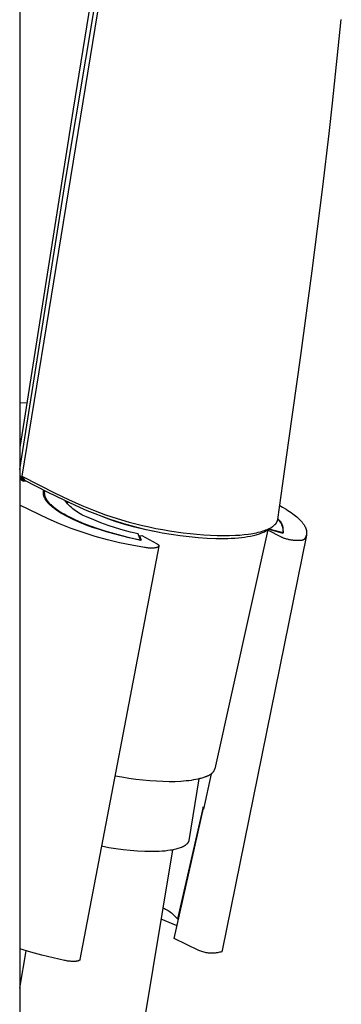
# Model space of a CAD drawing. Units: millimetres. Extents: x -658 to 462, y -1447 to 1508.
# Drawn here: x -455 to -419, y -1053 to -943 of the extents above; entities that cross this region are included whole.
import ezdxf

# ---------------------------------------------------------------- set-up
doc = ezdxf.new("R2010")
doc.units = ezdxf.units.MM
doc.header["$MEASUREMENT"] = 0
doc.layers.add('Default', color=7, linetype='Continuous', true_color=0x000000)

msp = doc.modelspace()

# ---------------------------------------------------------------- linework, layer by layer
at = {"layer": 'Default', "color": 7, "true_color": 0xffffff}
for p, q in [((-454.83, -806.96), (-454.79, -1333.75)), ((-442.94, -922.28), (-454.59, -993.71)), ((-449.71, -960.7), (-443.29, -922.23)), ((-446.93, -940.78), (-448.86, -952.75)), ((-419.87, -952.08), (-418.89, -942.74)), ((-448.86, -952.75), (-454.21, -986.74)), ((-420.25, -955.44), (-419.87, -952.08)), ((-420.96, -961.41), (-420.25, -955.44)), ((-454.82, -992.97), (-449.71, -960.7)), ((-422.14, -970.79), (-420.96, -961.41)), ((-423.41, -980.22), (-422.14, -970.79)), ((-424.74, -989.73), (-423.41, -980.22)), ((-454.01, -985.52), (-454.82, -985.55)), ((-454.21, -986.74), (-454.82, -990.51)), ((-425.42, -994.52), (-424.74, -989.73)), ((-454.82, -993.68), (-454.41, -994.25)), ((-454.59, -993.71), (-450.86, -995.61)), ((-454.59, -993.71), (-454.28, -994.15)), ((-454.82, -993.92), (-454.63, -994.14)), ((-454.63, -994.14), (-454.41, -994.25)), ((-454.41, -994.25), (-454.12, -994.24)), ((-454.28, -994.15), (-451.77, -995.44)), ((-425.99, -998.55), (-425.42, -994.52)), ((-452.18, -995.51), (-452.17, -995.47)), ((-452.18, -995.55), (-452.18, -995.51)), ((-452.18, -995.58), (-452.18, -995.55)), ((-452.18, -995.62), (-452.18, -995.58)), ((-452.18, -995.66), (-452.18, -995.62)), ((-452.17, -995.69), (-452.18, -995.66)), ((-452.17, -995.44), (-452.16, -995.4)), ((-452.17, -995.47), (-452.17, -995.44)), ((-452.17, -995.73), (-452.17, -995.69)), ((-452.16, -995.77), (-452.17, -995.73)), ((-452.16, -995.37), (-452.15, -995.33)), ((-452.16, -995.4), (-452.16, -995.37)), ((-452.16, -995.8), (-452.16, -995.77)), ((-452.15, -995.84), (-452.16, -995.8)), ((-452.15, -995.33), (-452.14, -995.3)), ((-452.14, -995.88), (-452.15, -995.84)), ((-452.14, -995.3), (-452.13, -995.26)), ((-452.13, -995.92), (-452.14, -995.88)), ((-452.12, -995.95), (-452.13, -995.92)), ((-452.11, -995.99), (-452.12, -995.95)), ((-452.07, -995.5), (-452.08, -995.54)), ((-452.08, -995.54), (-452.08, -995.58)), ((-452.08, -995.58), (-452.08, -995.62)), ((-452.08, -995.62), (-452.07, -995.66)), ((-452.06, -995.39), (-452.07, -995.42)), ((-452.07, -995.42), (-452.07, -995.46)), ((-452.07, -995.46), (-452.07, -995.5)), ((-452.07, -995.66), (-452.07, -995.7)), ((-452.07, -995.7), (-452.06, -995.74)), ((-452.05, -995.35), (-452.06, -995.39)), ((-452.06, -995.74), (-452.06, -995.78)), ((-452.06, -995.78), (-452.05, -995.82)), ((-452.04, -995.31), (-452.05, -995.35)), ((-452.05, -995.82), (-452.04, -995.86)), ((-452.04, -995.86), (-452.03, -995.9)), ((-452.03, -995.9), (-452.02, -995.93)), ((-452.02, -995.93), (-452.01, -995.97)), ((-452.01, -995.97), (-451.99, -996.01)), ((-451.77, -995.44), (-449.84, -996.4)), ((-450.86, -995.61), (-449.38, -996.31)), ((-451.66, -998.47), (-454.81, -996.93)), ((-452.09, -996.03), (-452.11, -995.99)), ((-452.08, -996.07), (-452.09, -996.03)), ((-452.06, -996.11), (-452.08, -996.07)), ((-452.04, -996.14), (-452.06, -996.11)), ((-452.02, -996.18), (-452.04, -996.14)), ((-452, -996.22), (-452.02, -996.18)), ((-451.98, -996.26), (-452, -996.22)), ((-451.99, -996.01), (-451.98, -996.05)), ((-451.98, -996.05), (-451.96, -996.08)), ((-451.96, -996.3), (-451.98, -996.26)), ((-451.96, -996.08), (-451.94, -996.12)), ((-451.94, -996.34), (-451.96, -996.3)), ((-451.94, -996.12), (-451.92, -996.15)), ((-451.91, -996.38), (-451.94, -996.34)), ((-451.92, -996.15), (-451.91, -996.18)), ((-451.91, -996.18), (-451.89, -996.22)), ((-451.88, -996.42), (-451.91, -996.38)), ((-451.89, -996.22), (-451.87, -996.25)), ((-451.86, -996.46), (-451.88, -996.42)), ((-451.87, -996.25), (-451.85, -996.28)), ((-451.83, -996.49), (-451.86, -996.46)), ((-451.85, -996.28), (-451.83, -996.31)), ((-451.83, -996.31), (-451.81, -996.35)), ((-451.8, -996.53), (-451.83, -996.49)), ((-451.81, -996.35), (-451.76, -996.41)), ((-451.74, -996.61), (-451.8, -996.53)), ((-451.76, -996.41), (-451.71, -996.48)), ((-451.68, -996.68), (-451.74, -996.61)), ((-451.71, -996.48), (-451.66, -996.55)), ((-451.61, -996.76), (-451.68, -996.68)), ((-451.66, -996.55), (-451.6, -996.61)), ((-451.54, -996.84), (-451.61, -996.76)), ((-451.6, -996.61), (-451.54, -996.68)), ((-451.54, -996.68), (-451.48, -996.75)), ((-451.46, -996.91), (-451.54, -996.84)), ((-451.48, -996.75), (-451.41, -996.82)), ((-451.38, -996.99), (-451.46, -996.91)), ((-451.41, -996.82), (-451.33, -996.89)), ((-451.29, -997.06), (-451.38, -996.99)), ((-451.33, -996.89), (-451.26, -996.96)), ((-451.2, -997.14), (-451.29, -997.06)), ((-451.26, -996.96), (-451.18, -997.03)), ((-451.18, -997.03), (-451.09, -997.1)), ((-449.84, -996.4), (-448.16, -997.16)), ((-449.76, -996.46), (-449.79, -996.42)), ((-449.74, -996.5), (-449.76, -996.46)), ((-449.61, -996.65), (-449.74, -996.5)), ((-449.48, -996.8), (-449.61, -996.65)), ((-449.49, -996.83), (-449.46, -996.57)), ((-449.34, -996.95), (-449.48, -996.8)), ((-449.38, -996.31), (-447.89, -996.97)), ((-449.2, -997.08), (-449.34, -996.95)), ((-447.89, -996.97), (-446.57, -997.51)), ((-425.77, -996.99), (-425.48, -997.16)), ((-451.11, -997.22), (-451.2, -997.14)), ((-451.01, -997.3), (-451.11, -997.22)), ((-451.09, -997.1), (-451.01, -997.17)), ((-451.01, -997.17), (-450.92, -997.25)), ((-450.91, -997.37), (-451.01, -997.3)), ((-450.92, -997.25), (-450.72, -997.39)), ((-450.69, -997.53), (-450.91, -997.37)), ((-450.72, -997.39), (-450.51, -997.54)), ((-450.46, -997.68), (-450.69, -997.53)), ((-450.51, -997.54), (-450.29, -997.68)), ((-450.22, -997.84), (-450.46, -997.68)), ((-450.29, -997.68), (-450.05, -997.83)), ((-449.95, -997.99), (-450.22, -997.84)), ((-450.05, -997.83), (-449.8, -997.97)), ((-449.68, -998.14), (-449.95, -997.99)), ((-449.8, -997.97), (-449.53, -998.12)), ((-449.39, -998.3), (-449.68, -998.14)), ((-449.53, -998.12), (-449.25, -998.26)), ((-449.05, -997.22), (-449.2, -997.08)), ((-448.9, -997.35), (-449.05, -997.22)), ((-448.74, -997.47), (-448.9, -997.35)), ((-448.58, -997.59), (-448.74, -997.47)), ((-448.42, -997.7), (-448.58, -997.59)), ((-448.25, -997.81), (-448.42, -997.7)), ((-448.08, -997.91), (-448.25, -997.81)), ((-448.16, -997.16), (-447.31, -997.53)), ((-447.9, -998.01), (-448.08, -997.91)), ((-447.72, -998.1), (-447.9, -998.01)), ((-447.54, -998.18), (-447.72, -998.1)), ((-447.31, -997.53), (-446.45, -997.88)), ((-446.57, -997.51), (-445.23, -998.01)), ((-446.45, -997.88), (-445.65, -998.18)), ((-445.95, -998.07), (-445.02, -998.43)), ((-445.23, -998.01), (-443.92, -998.44)), ((-425.48, -997.16), (-425.06, -997.41)), ((-425.06, -997.41), (-424.86, -997.53)), ((-424.86, -997.53), (-424.67, -997.65)), ((-424.67, -997.65), (-424.49, -997.78)), ((-424.49, -997.78), (-424.32, -997.9)), ((-424.32, -997.9), (-424.16, -998.02)), ((-424.16, -998.02), (-424, -998.14)), ((-424, -998.14), (-423.86, -998.26)), ((-450.37, -999.03), (-451.66, -998.47)), ((-449.06, -999.54), (-450.37, -999.03)), ((-449.08, -998.45), (-449.39, -998.3)), ((-449.25, -998.26), (-448.95, -998.41)), ((-448.77, -998.6), (-449.08, -998.45)), ((-448.95, -998.41), (-448.65, -998.55)), ((-448.43, -998.75), (-448.77, -998.6)), ((-448.65, -998.55), (-448.33, -998.7)), ((-448.09, -998.89), (-448.43, -998.75)), ((-448.33, -998.7), (-447.66, -998.98)), ((-447.41, -999.17), (-448.09, -998.89)), ((-447.66, -998.98), (-446.95, -999.25)), ((-447.36, -998.26), (-447.54, -998.18)), ((-446.68, -999.43), (-447.41, -999.17)), ((-446.56, -998.6), (-447.36, -998.26)), ((-446.95, -999.25), (-446.21, -999.51)), ((-445.76, -998.93), (-446.56, -998.6)), ((-444.94, -999.22), (-445.76, -998.93)), ((-445.65, -998.18), (-444.85, -998.47)), ((-445.02, -998.43), (-444.07, -998.76)), ((-444.12, -999.49), (-444.94, -999.22)), ((-444.85, -998.47), (-444.04, -998.75)), ((-444.07, -998.76), (-443.11, -999.06)), ((-444.04, -998.75), (-443.22, -999)), ((-443.92, -998.44), (-442.6, -998.83)), ((-443.22, -999), (-442.4, -999.23)), ((-443.11, -999.06), (-442.14, -999.33)), ((-442.6, -998.83), (-441.85, -999.03)), ((-442.4, -999.23), (-441.58, -999.45)), ((-441.85, -999.03), (-441.1, -999.21)), ((-441.1, -999.21), (-440.35, -999.38)), ((-426.52, -999.3), (-426.47, -999.27)), ((-426.47, -999.27), (-426.42, -999.23)), ((-426.42, -999.23), (-426.38, -999.19)), ((-426.38, -999.19), (-426.34, -999.16)), ((-426.34, -999.16), (-426.3, -999.12)), ((-426.3, -999.12), (-426.28, -999.1)), ((-426.28, -999.1), (-426.27, -999.08)), ((-426.27, -999.08), (-426.25, -999.06)), ((-426.25, -999.06), (-426.23, -999.05)), ((-426.23, -999.05), (-426.22, -999.03)), ((-426.22, -999.03), (-426.2, -999.01)), ((-426.2, -999.01), (-426.18, -998.99)), ((-426.18, -998.99), (-426.17, -998.97)), ((-426.17, -998.97), (-426.15, -998.95)), ((-426.15, -998.95), (-426.14, -998.92)), ((-426.14, -998.92), (-426.13, -998.9)), ((-426.13, -998.9), (-426.11, -998.88)), ((-426.11, -998.88), (-426.1, -998.86)), ((-426.1, -998.86), (-426.09, -998.84)), ((-426.09, -998.84), (-426.08, -998.82)), ((-426.08, -998.82), (-426.07, -998.8)), ((-426.07, -998.8), (-426.06, -998.78)), ((-426.06, -998.78), (-426.05, -998.76)), ((-426.05, -998.74), (-426.04, -998.72)), ((-426.05, -998.76), (-426.05, -998.74)), ((-426.04, -998.72), (-426.03, -998.7)), ((-426.03, -998.7), (-426.02, -998.68)), ((-426.02, -998.66), (-426.01, -998.64)), ((-426.02, -998.68), (-426.02, -998.66)), ((-426.01, -998.62), (-426, -998.59)), ((-426.01, -998.64), (-426.01, -998.62)), ((-426, -998.57), (-425.99, -998.55)), ((-426, -998.59), (-426, -998.57)), ((-425.95, -998.52), (-425.99, -998.49)), ((-425.99, -998.49), (-425.99, -998.51)), ((-425.99, -998.51), (-425.95, -998.55)), ((-425.91, -998.55), (-425.95, -998.52)), ((-425.95, -998.55), (-425.9, -998.6)), ((-425.87, -998.58), (-425.91, -998.55)), ((-425.9, -998.6), (-425.86, -998.65)), ((-425.83, -998.62), (-425.87, -998.58)), ((-425.86, -998.65), (-425.82, -998.7)), ((-425.8, -998.66), (-425.83, -998.62)), ((-425.82, -998.7), (-425.78, -998.74)), ((-425.76, -998.69), (-425.8, -998.66)), ((-425.78, -998.74), (-425.75, -998.8)), ((-425.73, -998.73), (-425.76, -998.69)), ((-425.75, -998.8), (-425.71, -998.85)), ((-425.7, -998.77), (-425.73, -998.73)), ((-425.71, -998.85), (-425.68, -998.9)), ((-425.66, -998.81), (-425.7, -998.77)), ((-425.68, -998.9), (-425.65, -998.96)), ((-425.63, -998.86), (-425.66, -998.81)), ((-425.65, -998.96), (-425.62, -999.01)), ((-425.61, -998.9), (-425.63, -998.86)), ((-425.62, -999.01), (-425.59, -999.07)), ((-425.58, -998.94), (-425.61, -998.9)), ((-425.59, -999.07), (-425.56, -999.13)), ((-425.56, -998.99), (-425.58, -998.94)), ((-425.53, -999.03), (-425.56, -998.99)), ((-425.56, -999.13), (-425.54, -999.18)), ((-425.54, -999.18), (-425.52, -999.24)), ((-425.51, -999.08), (-425.53, -999.03)), ((-425.52, -999.24), (-425.5, -999.3)), ((-425.49, -999.13), (-425.51, -999.08)), ((-425.47, -999.18), (-425.49, -999.13)), ((-425.45, -999.22), (-425.47, -999.18)), ((-425.44, -999.27), (-425.45, -999.22)), ((-425.42, -999.32), (-425.44, -999.27)), ((-423.86, -998.26), (-423.72, -998.38)), ((-423.72, -998.38), (-423.6, -998.5)), ((-423.6, -998.5), (-423.48, -998.62)), ((-423.48, -998.62), (-423.42, -998.68)), ((-423.42, -998.68), (-423.37, -998.74)), ((-423.37, -998.74), (-423.32, -998.79)), ((-423.32, -998.79), (-423.27, -998.85)), ((-423.27, -998.85), (-423.22, -998.91)), ((-423.22, -998.91), (-423.18, -998.97)), ((-423.18, -998.97), (-423.14, -999.03)), ((-423.14, -999.03), (-423.1, -999.08)), ((-423.1, -999.08), (-423.06, -999.14)), ((-423.06, -999.14), (-423.02, -999.2)), ((-423.02, -999.2), (-422.99, -999.25)), ((-422.99, -999.25), (-422.96, -999.31)), ((-447.73, -1000), (-449.06, -999.54)), ((-446.38, -1000.43), (-447.73, -1000)), ((-445.92, -999.68), (-446.68, -999.43)), ((-446.21, -999.51), (-445.44, -999.76)), ((-445.13, -999.93), (-445.92, -999.68)), ((-445.44, -999.76), (-444.64, -1000)), ((-444.31, -1000.16), (-445.13, -999.93)), ((-444.64, -1000), (-443.83, -1000.22)), ((-443.46, -1000.38), (-444.31, -1000.16)), ((-443.28, -999.74), (-444.12, -999.49)), ((-443.83, -1000.22), (-443.02, -1000.43)), ((-442.44, -999.96), (-443.28, -999.74)), ((-441.6, -1000.15), (-442.44, -999.96)), ((-442.14, -999.33), (-441.17, -999.57)), ((-441.33, -1000.85), (-441.6, -1000.15)), ((-441.58, -999.45), (-440.75, -999.65)), ((-441.48, -1000.46), (-441.46, -1000.36)), ((-441.46, -1000.36), (-441.18, -1000.34)), ((-441.46, -1000.36), (-441.27, -1000.87)), ((-441.18, -1000.34), (-439.55, -1001.22)), ((-441.17, -999.57), (-440.19, -999.79)), ((-440.75, -999.65), (-439.91, -999.83)), ((-440.35, -999.38), (-439.6, -999.54)), ((-440.19, -999.79), (-439.2, -999.97)), ((-439.91, -999.83), (-438.91, -1000.02)), ((-439.6, -999.54), (-438.84, -999.68)), ((-438.91, -1000.02), (-437.9, -1000.19)), ((-438.84, -999.68), (-438.08, -999.81)), ((-438.08, -999.81), (-436.55, -1000.03)), ((-437.9, -1000.19), (-436.89, -1000.33)), ((-436.89, -1000.33), (-435.88, -1000.45)), ((-436.55, -1000.03), (-435.79, -1000.11)), ((-435.79, -1000.11), (-435.02, -1000.19)), ((-435.02, -1000.19), (-434.26, -1000.25)), ((-434.26, -1000.25), (-433.49, -1000.3)), ((-433.49, -1000.3), (-432.77, -1000.32)), ((-427.12, -999.71), (-433.03, -1026.38)), ((-432.77, -1000.32), (-432.06, -1000.34)), ((-422.8, -1000.28), (-432.21, -1046.67)), ((-432.06, -1000.34), (-431.39, -1000.33)), ((-431.39, -1000.33), (-430.73, -1000.31)), ((-430.73, -1000.31), (-430.23, -1000.28)), ((-430.23, -1000.28), (-429.74, -1000.23)), ((-429.74, -1000.23), (-429.26, -1000.17)), ((-429.26, -1000.17), (-429.02, -1000.14)), ((-429.03, -1000.4), (-428.72, -1000.33)), ((-429.02, -1000.14), (-428.79, -1000.1)), ((-428.79, -1000.1), (-428.58, -1000.06)), ((-428.72, -1000.33), (-428.57, -1000.29)), ((-428.58, -1000.06), (-428.37, -1000.02)), ((-428.57, -1000.29), (-428.42, -1000.25)), ((-428.42, -1000.25), (-428.29, -1000.22)), ((-428.37, -1000.02), (-428.17, -999.97)), ((-428.29, -1000.22), (-428.16, -1000.18)), ((-428.17, -999.97), (-427.96, -999.92)), ((-428.16, -1000.18), (-428.03, -1000.14)), ((-428.03, -1000.14), (-427.9, -1000.09)), ((-427.96, -999.92), (-427.8, -999.87)), ((-427.9, -1000.09), (-427.79, -1000.05)), ((-427.8, -999.87), (-427.63, -999.82)), ((-427.79, -1000.05), (-427.68, -1000.01)), ((-427.68, -1000.01), (-427.57, -999.96)), ((-427.63, -999.82), (-427.47, -999.77)), ((-427.57, -999.96), (-427.47, -999.91)), ((-427.47, -999.77), (-427.31, -999.71)), ((-427.47, -999.91), (-427.38, -999.86)), ((-427.38, -999.86), (-427.28, -999.81)), ((-427.31, -999.71), (-427.17, -999.66)), ((-427.28, -999.81), (-427.24, -999.79)), ((-427.24, -999.79), (-427.2, -999.76)), ((-427.2, -999.76), (-427.15, -999.73)), ((-427.17, -999.66), (-427.04, -999.6)), ((-427.15, -999.73), (-427.11, -999.71)), ((-425.59, -1000.51), (-427.12, -999.73)), ((-427.11, -999.71), (-426.6, -999.36)), ((-427.1, -999.7), (-427.03, -999.65)), ((-427.04, -999.6), (-426.97, -999.57)), ((-427, -999.63), (-425.43, -1000.07)), ((-426.97, -999.57), (-426.91, -999.54)), ((-425.4, -1000.04), (-426.97, -999.61)), ((-426.91, -999.54), (-426.84, -999.5)), ((-426.84, -999.5), (-426.78, -999.47)), ((-426.78, -999.47), (-426.72, -999.44)), ((-426.72, -999.44), (-426.67, -999.41)), ((-426.67, -999.41), (-426.62, -999.37)), ((-426.62, -999.37), (-426.57, -999.34)), ((-426.57, -999.34), (-426.52, -999.3)), ((-425.5, -999.3), (-425.48, -999.36)), ((-425.48, -999.36), (-425.47, -999.42)), ((-425.47, -999.42), (-425.45, -999.48)), ((-425.45, -999.48), (-425.44, -999.55)), ((-425.44, -999.55), (-425.4, -1000.04)), ((-425.43, -1000.07), (-425.4, -1000.04)), ((-425.41, -999.37), (-425.42, -999.32)), ((-425.4, -999.42), (-425.41, -999.37)), ((-425.39, -999.47), (-425.4, -999.42)), ((-425.4, -999.98), (-425.39, -999.93)), ((-425.39, -999.52), (-425.39, -999.47)), ((-425.38, -999.57), (-425.39, -999.52)), ((-425.39, -999.88), (-425.38, -999.83)), ((-425.39, -999.93), (-425.39, -999.88)), ((-425.38, -999.63), (-425.38, -999.57)), ((-425.38, -999.68), (-425.38, -999.63)), ((-425.38, -999.73), (-425.38, -999.68)), ((-425.38, -999.78), (-425.38, -999.73)), ((-425.38, -999.83), (-425.38, -999.78)), ((-422.96, -999.31), (-422.93, -999.37)), ((-422.93, -999.37), (-422.9, -999.42)), ((-422.9, -999.42), (-422.88, -999.48)), ((-422.88, -999.48), (-422.86, -999.53)), ((-422.86, -999.53), (-422.85, -999.56)), ((-422.85, -999.56), (-422.84, -999.59)), ((-422.84, -999.59), (-422.83, -999.62)), ((-422.83, -999.62), (-422.82, -999.64)), ((-422.82, -1000.35), (-422.83, -1000.38)), ((-422.82, -999.64), (-422.81, -999.67)), ((-422.81, -1000.33), (-422.82, -1000.35)), ((-422.81, -999.67), (-422.81, -999.7)), ((-422.81, -999.7), (-422.8, -999.73)), ((-422.8, -1000.28), (-422.81, -1000.3)), ((-422.81, -1000.3), (-422.81, -1000.33)), ((-422.8, -999.73), (-422.8, -999.75)), ((-422.8, -999.75), (-422.79, -999.78)), ((-422.79, -1000.25), (-422.8, -1000.28)), ((-422.8, -1000.26), (-422.8, -1000.28)), ((-422.79, -999.78), (-422.79, -999.81)), ((-422.79, -999.81), (-422.78, -999.83)), ((-422.78, -1000.2), (-422.79, -1000.22)), ((-422.79, -1000.22), (-422.79, -1000.25)), ((-422.78, -999.83), (-422.78, -999.86)), ((-422.78, -999.86), (-422.77, -999.89)), ((-422.77, -1000.12), (-422.78, -1000.15)), ((-422.78, -1000.15), (-422.78, -1000.17)), ((-422.78, -1000.17), (-422.78, -1000.2)), ((-422.77, -999.89), (-422.77, -999.91)), ((-422.77, -999.91), (-422.77, -999.94)), ((-422.77, -999.94), (-422.77, -999.97)), ((-422.77, -999.97), (-422.77, -999.99)), ((-422.77, -999.99), (-422.77, -1000.02)), ((-422.77, -1000.02), (-422.77, -1000.04)), ((-422.77, -1000.04), (-422.77, -1000.07)), ((-422.77, -1000.07), (-422.77, -1000.1)), ((-422.77, -1000.1), (-422.77, -1000.12)), ((-445.03, -1000.8), (-446.38, -1000.43)), ((-443.66, -1001.14), (-445.03, -1000.8)), ((-442.28, -1001.42), (-443.66, -1001.14)), ((-442.59, -1000.59), (-443.46, -1000.38)), ((-443.02, -1000.43), (-441.33, -1000.85)), ((-441.7, -1000.78), (-442.59, -1000.59)), ((-440.9, -1001.67), (-442.28, -1001.42)), ((-441.33, -1000.86), (-441.7, -1000.78)), ((-441.33, -1000.86), (-441.33, -1000.85)), ((-441.27, -1000.87), (-441.33, -1000.86)), ((-439.55, -1001.22), (-439.52, -1001.24)), ((-439.52, -1001.24), (-439.49, -1001.26)), ((-439.49, -1001.26), (-439.46, -1001.27)), ((-439.46, -1001.27), (-439.44, -1001.29)), ((-439.44, -1001.29), (-439.43, -1001.3)), ((-439.43, -1001.3), (-439.41, -1001.31)), ((-439.41, -1001.31), (-439.4, -1001.32)), ((-439.4, -1001.32), (-439.39, -1001.33)), ((-439.39, -1001.33), (-439.38, -1001.34)), ((-439.38, -1001.34), (-439.37, -1001.34)), ((-439.37, -1001.34), (-439.36, -1001.35)), ((-439.36, -1001.35), (-439.35, -1001.36)), ((-439.35, -1001.36), (-439.35, -1001.37)), ((-439.35, -1001.37), (-439.34, -1001.38)), ((-439.34, -1001.38), (-439.33, -1001.39)), ((-439.33, -1001.39), (-439.33, -1001.39)), ((-439.33, -1001.39), (-439.32, -1001.4)), ((-439.32, -1001.4), (-439.32, -1001.4)), ((-439.32, -1001.4), (-439.32, -1001.41)), ((-439.32, -1001.41), (-439.31, -1001.41)), ((-439.31, -1001.41), (-439.31, -1001.41)), ((-439.31, -1001.41), (-439.31, -1001.42)), ((-439.31, -1001.42), (-439.31, -1001.42)), ((-439.31, -1001.42), (-439.3, -1001.43)), ((-439.3, -1001.43), (-439.3, -1001.43)), ((-439.3, -1001.43), (-439.3, -1001.43)), ((-439.3, -1001.43), (-439.3, -1001.44)), ((-439.3, -1001.44), (-439.3, -1001.44)), ((-439.3, -1001.44), (-439.29, -1001.44)), ((-439.29, -1001.44), (-439.29, -1001.45)), ((-439.29, -1001.45), (-439.29, -1001.45)), ((-439.29, -1001.45), (-439.29, -1001.46)), ((-439.29, -1001.46), (-439.29, -1001.46)), ((-439.29, -1001.46), (-439.29, -1001.46)), ((-439.29, -1001.46), (-439.29, -1001.47)), ((-439.29, -1001.47), (-439.29, -1001.47)), ((-439.29, -1001.47), (-439.29, -1001.47)), ((-435.88, -1000.45), (-434.88, -1000.55)), ((-434.88, -1000.55), (-433.87, -1000.62)), ((-433.87, -1000.62), (-432.93, -1000.65)), ((-432.93, -1000.65), (-431.99, -1000.66)), ((-431.99, -1000.66), (-431.59, -1000.65)), ((-431.59, -1000.65), (-431.19, -1000.64)), ((-431.19, -1000.64), (-430.79, -1000.62)), ((-430.79, -1000.62), (-430.39, -1000.59)), ((-430.39, -1000.59), (-430.05, -1000.55)), ((-430.05, -1000.55), (-429.71, -1000.51)), ((-429.71, -1000.51), (-429.37, -1000.46)), ((-429.37, -1000.46), (-429.03, -1000.4)), ((-425.56, -1000.53), (-425.59, -1000.51)), ((-425.52, -1000.55), (-425.56, -1000.53)), ((-425.48, -1000.57), (-425.52, -1000.55)), ((-425.44, -1000.58), (-425.48, -1000.57)), ((-425.36, -1000.62), (-425.44, -1000.58)), ((-425.28, -1000.65), (-425.36, -1000.62)), ((-425.19, -1000.68), (-425.28, -1000.65)), ((-425.1, -1000.71), (-425.19, -1000.68)), ((-425, -1000.73), (-425.1, -1000.71)), ((-424.91, -1000.76), (-425, -1000.73)), ((-424.81, -1000.78), (-424.91, -1000.76)), ((-424.71, -1000.8), (-424.81, -1000.78)), ((-424.61, -1000.82), (-424.71, -1000.8)), ((-424.51, -1000.84), (-424.61, -1000.82)), ((-424.41, -1000.86), (-424.51, -1000.84)), ((-424.32, -1000.87), (-424.41, -1000.86)), ((-424.22, -1000.88), (-424.32, -1000.87)), ((-424.12, -1000.89), (-424.22, -1000.88)), ((-424.02, -1000.9), (-424.12, -1000.89)), ((-423.93, -1000.91), (-424.02, -1000.9)), ((-423.84, -1000.91), (-423.93, -1000.91)), ((-423.75, -1000.91), (-423.84, -1000.91)), ((-423.66, -1000.91), (-423.75, -1000.91)), ((-423.58, -1000.91), (-423.66, -1000.91)), ((-423.5, -1000.91), (-423.58, -1000.91)), ((-423.47, -1000.9), (-423.5, -1000.91)), ((-423.43, -1000.9), (-423.47, -1000.9)), ((-423.4, -1000.9), (-423.43, -1000.9)), ((-423.36, -1000.89), (-423.4, -1000.9)), ((-423.33, -1000.89), (-423.36, -1000.89)), ((-423.3, -1000.88), (-423.33, -1000.89)), ((-423.27, -1000.87), (-423.3, -1000.88)), ((-423.24, -1000.87), (-423.27, -1000.87)), ((-423.23, -1000.86), (-423.24, -1000.87)), ((-423.21, -1000.86), (-423.23, -1000.86)), ((-423.2, -1000.85), (-423.21, -1000.86)), ((-423.19, -1000.85), (-423.2, -1000.85)), ((-423.17, -1000.85), (-423.19, -1000.85)), ((-423.16, -1000.84), (-423.17, -1000.85)), ((-423.15, -1000.84), (-423.16, -1000.84)), ((-423.14, -1000.83), (-423.15, -1000.84)), ((-423.13, -1000.83), (-423.14, -1000.83)), ((-423.12, -1000.82), (-423.13, -1000.83)), ((-423.11, -1000.82), (-423.12, -1000.82)), ((-423.1, -1000.81), (-423.11, -1000.82)), ((-423.09, -1000.81), (-423.1, -1000.81)), ((-423.1, -1000.81), (-423.1, -1000.81)), ((-423.08, -1000.8), (-423.09, -1000.8)), ((-423.09, -1000.8), (-423.09, -1000.81)), ((-423.07, -1000.79), (-423.08, -1000.79)), ((-423.08, -1000.79), (-423.08, -1000.8)), ((-423.08, -1000.8), (-423.08, -1000.8)), ((-423.06, -1000.78), (-423.07, -1000.79)), ((-423.07, -1000.79), (-423.07, -1000.79)), ((-423.05, -1000.77), (-423.06, -1000.78)), ((-423.06, -1000.78), (-423.06, -1000.78)), ((-423.06, -1000.78), (-423.06, -1000.78)), ((-423.04, -1000.76), (-423.05, -1000.76)), ((-423.05, -1000.76), (-423.05, -1000.77)), ((-423.05, -1000.77), (-423.05, -1000.77)), ((-423.05, -1000.77), (-423.05, -1000.77)), ((-423.02, -1000.74), (-423.04, -1000.76)), ((-423.01, -1000.71), (-423.02, -1000.74)), ((-422.99, -1000.69), (-423.01, -1000.71)), ((-422.97, -1000.67), (-422.99, -1000.69)), ((-422.96, -1000.64), (-422.97, -1000.67)), ((-422.94, -1000.62), (-422.96, -1000.64)), ((-422.93, -1000.6), (-422.94, -1000.62)), ((-422.92, -1000.57), (-422.93, -1000.6)), ((-422.9, -1000.55), (-422.92, -1000.57)), ((-422.89, -1000.52), (-422.9, -1000.55)), ((-422.88, -1000.5), (-422.89, -1000.52)), ((-422.87, -1000.47), (-422.88, -1000.5)), ((-422.86, -1000.45), (-422.87, -1000.47)), ((-422.85, -1000.43), (-422.86, -1000.45)), ((-422.84, -1000.4), (-422.85, -1000.43)), ((-422.83, -1000.38), (-422.84, -1000.4)), ((-439.3, -1001.54), (-448.1, -1047.69)), ((-440.78, -1001.69), (-440.9, -1001.67)), ((-440.67, -1001.7), (-440.78, -1001.69)), ((-440.56, -1001.71), (-440.67, -1001.7)), ((-440.45, -1001.73), (-440.56, -1001.71)), ((-440.35, -1001.73), (-440.45, -1001.73)), ((-440.25, -1001.74), (-440.35, -1001.73)), ((-440.15, -1001.74), (-440.25, -1001.74)), ((-440.06, -1001.74), (-440.15, -1001.74)), ((-439.97, -1001.74), (-440.06, -1001.74)), ((-439.89, -1001.74), (-439.97, -1001.74)), ((-439.81, -1001.73), (-439.89, -1001.74)), ((-439.74, -1001.72), (-439.81, -1001.73)), ((-439.7, -1001.72), (-439.74, -1001.72)), ((-439.67, -1001.71), (-439.7, -1001.72)), ((-439.63, -1001.71), (-439.67, -1001.71)), ((-439.6, -1001.7), (-439.63, -1001.71)), ((-439.57, -1001.7), (-439.6, -1001.7)), ((-439.54, -1001.69), (-439.57, -1001.7)), ((-439.51, -1001.68), (-439.54, -1001.69)), ((-439.49, -1001.67), (-439.51, -1001.68)), ((-439.46, -1001.66), (-439.49, -1001.67)), ((-439.45, -1001.66), (-439.46, -1001.66)), ((-439.44, -1001.65), (-439.45, -1001.66)), ((-439.43, -1001.65), (-439.44, -1001.65)), ((-439.42, -1001.64), (-439.43, -1001.65)), ((-439.41, -1001.64), (-439.42, -1001.64)), ((-439.4, -1001.63), (-439.41, -1001.64)), ((-439.39, -1001.63), (-439.4, -1001.63)), ((-439.38, -1001.62), (-439.39, -1001.63)), ((-439.37, -1001.62), (-439.38, -1001.62)), ((-439.36, -1001.61), (-439.37, -1001.62)), ((-439.35, -1001.6), (-439.36, -1001.61)), ((-439.36, -1001.61), (-439.36, -1001.61)), ((-439.34, -1001.6), (-439.35, -1001.6)), ((-439.33, -1001.59), (-439.34, -1001.59)), ((-439.34, -1001.59), (-439.34, -1001.6)), ((-439.34, -1001.6), (-439.34, -1001.6)), ((-439.32, -1001.58), (-439.33, -1001.58)), ((-439.33, -1001.58), (-439.33, -1001.58)), ((-439.33, -1001.58), (-439.33, -1001.59)), ((-439.33, -1001.59), (-439.33, -1001.59)), ((-439.31, -1001.57), (-439.32, -1001.57)), ((-439.32, -1001.57), (-439.32, -1001.58)), ((-439.32, -1001.58), (-439.32, -1001.58)), ((-439.3, -1001.56), (-439.31, -1001.56)), ((-439.31, -1001.56), (-439.31, -1001.56)), ((-439.31, -1001.56), (-439.31, -1001.57)), ((-439.31, -1001.57), (-439.31, -1001.57)), ((-439.29, -1001.54), (-439.3, -1001.54)), ((-439.3, -1001.54), (-439.3, -1001.54)), ((-439.3, -1001.54), (-439.3, -1001.55)), ((-439.3, -1001.55), (-439.3, -1001.55)), ((-439.3, -1001.55), (-439.3, -1001.55)), ((-439.3, -1001.55), (-439.3, -1001.56)), ((-439.29, -1001.47), (-439.29, -1001.48)), ((-439.29, -1001.48), (-439.29, -1001.48)), ((-439.29, -1001.48), (-439.29, -1001.49)), ((-439.29, -1001.49), (-439.28, -1001.49)), ((-439.28, -1001.5), (-439.29, -1001.5)), ((-439.29, -1001.5), (-439.29, -1001.5)), ((-439.29, -1001.5), (-439.29, -1001.51)), ((-439.29, -1001.51), (-439.29, -1001.51)), ((-439.29, -1001.51), (-439.29, -1001.51)), ((-439.29, -1001.51), (-439.29, -1001.52)), ((-439.29, -1001.52), (-439.29, -1001.52)), ((-439.29, -1001.52), (-439.29, -1001.52)), ((-439.29, -1001.52), (-439.29, -1001.53)), ((-439.29, -1001.53), (-439.29, -1001.53)), ((-439.29, -1001.53), (-439.29, -1001.53)), ((-439.29, -1001.53), (-439.29, -1001.54)), ((-439.28, -1001.49), (-439.28, -1001.49)), ((-439.28, -1001.49), (-439.28, -1001.5)), ((-433.23, -1026.75), (-433.26, -1026.78)), ((-433.21, -1026.71), (-433.23, -1026.75)), ((-433.18, -1026.67), (-433.21, -1026.71)), ((-433.15, -1026.63), (-433.18, -1026.67)), ((-433.13, -1026.59), (-433.15, -1026.63)), ((-433.11, -1026.55), (-433.13, -1026.59)), ((-433.09, -1026.51), (-433.11, -1026.55)), ((-433.07, -1026.47), (-433.09, -1026.51)), ((-433.05, -1026.42), (-433.07, -1026.47)), ((-433.03, -1026.38), (-433.05, -1026.42)), ((-443.4, -1027.33), (-444.17, -1027.19)), ((-442.62, -1027.46), (-443.4, -1027.33)), ((-441.84, -1027.57), (-442.62, -1027.46)), ((-441.07, -1027.66), (-441.84, -1027.57)), ((-440.3, -1027.73), (-441.07, -1027.66)), ((-439.56, -1027.78), (-440.3, -1027.73)), ((-438.83, -1027.81), (-439.56, -1027.78)), ((-438.13, -1027.82), (-438.83, -1027.81)), ((-437.46, -1027.82), (-438.13, -1027.82)), ((-436.82, -1027.79), (-437.46, -1027.82)), ((-436.51, -1027.77), (-436.82, -1027.79)), ((-436.22, -1027.74), (-436.51, -1027.77)), ((-435.94, -1027.71), (-436.22, -1027.74)), ((-435.66, -1027.67), (-435.94, -1027.71)), ((-434.8, -1027.51), (-435.93, -1034.38)), ((-435.4, -1027.63), (-435.66, -1027.67)), ((-435.15, -1027.59), (-435.4, -1027.63)), ((-434.91, -1027.54), (-435.15, -1027.59)), ((-434.69, -1027.48), (-434.91, -1027.54)), ((-434.58, -1027.45), (-434.69, -1027.48)), ((-434.47, -1027.42), (-434.58, -1027.45)), ((-434.37, -1027.39), (-434.47, -1027.42)), ((-434.27, -1027.36), (-434.37, -1027.39)), ((-433.44, -1026.95), (-434.28, -1030.87)), ((-434.18, -1027.33), (-434.27, -1027.36)), ((-434.09, -1027.29), (-434.18, -1027.33)), ((-434, -1027.26), (-434.09, -1027.29)), ((-433.92, -1027.22), (-434, -1027.26)), ((-433.87, -1027.21), (-433.92, -1027.22)), ((-433.83, -1027.19), (-433.87, -1027.21)), ((-433.79, -1027.17), (-433.83, -1027.19)), ((-433.74, -1027.16), (-433.79, -1027.17)), ((-433.7, -1027.13), (-433.74, -1027.16)), ((-433.66, -1027.11), (-433.7, -1027.13)), ((-433.62, -1027.09), (-433.66, -1027.11)), ((-433.58, -1027.06), (-433.62, -1027.09)), ((-433.54, -1027.04), (-433.58, -1027.06)), ((-433.5, -1027.01), (-433.54, -1027.04)), ((-433.46, -1026.98), (-433.5, -1027.01)), ((-433.43, -1026.95), (-433.46, -1026.98)), ((-433.39, -1026.92), (-433.43, -1026.95)), ((-433.36, -1026.89), (-433.39, -1026.92)), ((-433.33, -1026.85), (-433.36, -1026.89)), ((-433.29, -1026.82), (-433.33, -1026.85)), ((-433.26, -1026.78), (-433.29, -1026.82)), ((-437.55, -1045.32), (-434.29, -1030.79)), ((-434.33, -1030.62), (-437.2, -1043.14)), ((-434.32, -1030.64), (-434.33, -1030.62)), ((-434.32, -1030.67), (-434.32, -1030.64)), ((-434.31, -1030.7), (-434.32, -1030.67)), ((-434.3, -1030.73), (-434.31, -1030.7)), ((-434.3, -1030.76), (-434.3, -1030.73)), ((-434.29, -1030.78), (-434.3, -1030.76)), ((-434.29, -1030.81), (-434.29, -1030.78)), ((-434.28, -1030.84), (-434.29, -1030.81)), ((-434.28, -1030.87), (-434.28, -1030.84)), ((-435.93, -1034.41), (-435.94, -1034.42)), ((-435.94, -1034.42), (-435.94, -1034.44)), ((-435.94, -1034.44), (-435.94, -1034.45)), ((-435.92, -1034.36), (-435.93, -1034.37)), ((-435.93, -1034.37), (-435.93, -1034.39)), ((-435.93, -1034.39), (-435.93, -1034.41)), ((-435.92, -1034.32), (-435.92, -1034.34)), ((-435.92, -1034.34), (-435.92, -1034.36)), ((-449.73, -1108.08), (-437.73, -1035.44)), ((-444.88, -1035.19), (-445.67, -1035.03)), ((-444.08, -1035.32), (-444.88, -1035.19)), ((-443.28, -1035.43), (-444.08, -1035.32)), ((-442.47, -1035.52), (-443.28, -1035.43)), ((-441.66, -1035.58), (-442.47, -1035.52)), ((-438.26, -1035.52), (-438.58, -1035.56)), ((-437.96, -1035.48), (-438.26, -1035.52)), ((-437.81, -1035.45), (-437.96, -1035.48)), ((-437.67, -1035.42), (-437.81, -1035.45)), ((-437.53, -1035.39), (-437.67, -1035.42)), ((-437.39, -1035.36), (-437.53, -1035.39)), ((-437.26, -1035.33), (-437.39, -1035.36)), ((-437.14, -1035.29), (-437.26, -1035.33)), ((-437.02, -1035.25), (-437.14, -1035.29)), ((-436.9, -1035.21), (-437.02, -1035.25)), ((-436.79, -1035.17), (-436.9, -1035.21)), ((-436.74, -1035.15), (-436.79, -1035.17)), ((-436.69, -1035.13), (-436.74, -1035.15)), ((-436.64, -1035.1), (-436.69, -1035.13)), ((-436.59, -1035.08), (-436.64, -1035.1)), ((-436.54, -1035.06), (-436.59, -1035.08)), ((-436.5, -1035.03), (-436.54, -1035.06)), ((-436.45, -1035.01), (-436.5, -1035.03)), ((-436.41, -1034.98), (-436.45, -1035.01)), ((-436.37, -1034.96), (-436.41, -1034.98)), ((-436.33, -1034.93), (-436.37, -1034.96)), ((-436.29, -1034.9), (-436.33, -1034.93)), ((-436.26, -1034.88), (-436.29, -1034.9)), ((-436.22, -1034.85), (-436.26, -1034.88)), ((-436.19, -1034.82), (-436.22, -1034.85)), ((-436.18, -1034.81), (-436.19, -1034.82)), ((-436.16, -1034.79), (-436.18, -1034.81)), ((-436.15, -1034.78), (-436.16, -1034.79)), ((-436.13, -1034.76), (-436.15, -1034.78)), ((-436.12, -1034.75), (-436.13, -1034.76)), ((-436.11, -1034.73), (-436.12, -1034.75)), ((-436.09, -1034.72), (-436.11, -1034.73)), ((-436.08, -1034.7), (-436.09, -1034.72)), ((-436.07, -1034.69), (-436.08, -1034.7)), ((-436.06, -1034.67), (-436.07, -1034.69)), ((-436.05, -1034.66), (-436.06, -1034.67)), ((-436.04, -1034.64), (-436.05, -1034.66)), ((-436.03, -1034.63), (-436.04, -1034.64)), ((-436.02, -1034.61), (-436.03, -1034.63)), ((-436.01, -1034.6), (-436.02, -1034.61)), ((-436, -1034.58), (-436.01, -1034.6)), ((-435.99, -1034.57), (-436, -1034.58)), ((-435.98, -1034.55), (-435.99, -1034.57)), ((-435.97, -1034.54), (-435.98, -1034.55)), ((-435.96, -1034.5), (-435.97, -1034.52)), ((-435.97, -1034.52), (-435.97, -1034.54)), ((-435.95, -1034.47), (-435.96, -1034.49)), ((-435.96, -1034.49), (-435.96, -1034.5)), ((-435.94, -1034.45), (-435.95, -1034.47)), ((-440.85, -1035.61), (-441.66, -1035.58)), ((-440.04, -1035.62), (-440.85, -1035.61)), ((-439.23, -1035.61), (-440.04, -1035.62)), ((-438.9, -1035.59), (-439.23, -1035.61)), ((-438.58, -1035.56), (-438.9, -1035.59)), ((-438.8, -1041.9), (-438.66, -1041.97)), ((-438.66, -1041.97), (-438.52, -1042.04)), ((-438.52, -1042.04), (-438.38, -1042.12)), ((-438.38, -1042.12), (-438.25, -1042.2)), ((-437.24, -1043.92), (-439.01, -1043.18)), ((-438.25, -1042.2), (-438.12, -1042.29)), ((-438.12, -1042.29), (-437.99, -1042.38)), ((-437.99, -1042.38), (-437.87, -1042.48)), ((-437.87, -1042.48), (-437.75, -1042.58)), ((-437.75, -1042.58), (-437.63, -1042.68)), ((-437.63, -1042.68), (-437.52, -1042.79)), ((-437.52, -1042.79), (-437.41, -1042.9)), ((-437.41, -1042.9), (-437.3, -1043.02)), ((-437.3, -1043.02), (-437.2, -1043.14)), ((-437.2, -1043.14), (-437.06, -1043.13)), ((-434.83, -1046.66), (-437.55, -1045.32)), ((-453.58, -1046.85), (-454.81, -1046.47)), ((-454.81, -1050.89), (-454.12, -1046.69)), ((-452.34, -1047.19), (-453.58, -1046.85)), ((-451.09, -1047.5), (-452.34, -1047.19)), ((-449.83, -1047.78), (-451.09, -1047.5)), ((-434.71, -1046.71), (-434.83, -1046.66)), ((-434.59, -1046.75), (-434.71, -1046.71)), ((-434.48, -1046.79), (-434.59, -1046.75)), ((-434.36, -1046.83), (-434.48, -1046.79)), ((-434.23, -1046.86), (-434.36, -1046.83)), ((-434.11, -1046.89), (-434.23, -1046.86)), ((-433.99, -1046.92), (-434.11, -1046.89)), ((-433.86, -1046.94), (-433.99, -1046.92)), ((-433.74, -1046.95), (-433.86, -1046.94)), ((-433.61, -1046.97), (-433.74, -1046.95)), ((-433.49, -1046.97), (-433.61, -1046.97)), ((-433.36, -1046.98), (-433.49, -1046.97)), ((-433.24, -1046.97), (-433.36, -1046.98)), ((-433.11, -1046.97), (-433.24, -1046.97)), ((-432.99, -1046.96), (-433.11, -1046.97)), ((-432.86, -1046.94), (-432.99, -1046.96)), ((-432.74, -1046.92), (-432.86, -1046.94)), ((-432.61, -1046.9), (-432.74, -1046.92)), ((-432.49, -1046.87), (-432.61, -1046.9)), ((-432.37, -1046.84), (-432.49, -1046.87)), ((-432.25, -1046.8), (-432.37, -1046.84)), ((-432.24, -1046.77), (-432.25, -1046.8)), ((-432.23, -1046.74), (-432.24, -1046.77)), ((-432.22, -1046.71), (-432.23, -1046.74)), ((-432.21, -1046.67), (-432.22, -1046.71)), ((-449.72, -1047.8), (-449.83, -1047.78)), ((-449.61, -1047.82), (-449.72, -1047.8)), ((-449.5, -1047.84), (-449.61, -1047.82)), ((-449.4, -1047.85), (-449.5, -1047.84)), ((-449.29, -1047.86), (-449.4, -1047.85)), ((-449.19, -1047.87), (-449.29, -1047.86)), ((-449.08, -1047.88), (-449.19, -1047.87)), ((-448.98, -1047.89), (-449.08, -1047.88)), ((-448.89, -1047.89), (-448.98, -1047.89)), ((-448.79, -1047.89), (-448.89, -1047.89)), ((-448.7, -1047.89), (-448.79, -1047.89)), ((-448.62, -1047.88), (-448.7, -1047.89)), ((-448.58, -1047.88), (-448.62, -1047.88)), ((-448.54, -1047.88), (-448.58, -1047.88)), ((-448.5, -1047.87), (-448.54, -1047.88)), ((-448.46, -1047.87), (-448.5, -1047.87)), ((-448.43, -1047.86), (-448.46, -1047.87)), ((-448.39, -1047.86), (-448.43, -1047.86)), ((-448.36, -1047.85), (-448.39, -1047.86)), ((-448.33, -1047.84), (-448.36, -1047.85)), ((-448.3, -1047.84), (-448.33, -1047.84)), ((-448.28, -1047.83), (-448.3, -1047.84)), ((-448.27, -1047.82), (-448.28, -1047.83)), ((-448.26, -1047.82), (-448.27, -1047.82)), ((-448.25, -1047.82), (-448.26, -1047.82)), ((-448.24, -1047.81), (-448.25, -1047.82)), ((-448.23, -1047.81), (-448.24, -1047.81)), ((-448.22, -1047.8), (-448.23, -1047.81)), ((-448.21, -1047.8), (-448.22, -1047.8)), ((-448.2, -1047.8), (-448.21, -1047.8)), ((-448.19, -1047.79), (-448.2, -1047.8)), ((-448.18, -1047.79), (-448.19, -1047.79)), ((-448.17, -1047.78), (-448.18, -1047.79)), ((-448.16, -1047.77), (-448.17, -1047.78)), ((-448.17, -1047.78), (-448.17, -1047.78)), ((-448.15, -1047.77), (-448.16, -1047.77)), ((-448.14, -1047.76), (-448.15, -1047.76)), ((-448.15, -1047.76), (-448.15, -1047.76)), ((-448.15, -1047.76), (-448.15, -1047.77)), ((-448.13, -1047.75), (-448.14, -1047.75)), ((-448.14, -1047.75), (-448.14, -1047.76)), ((-448.14, -1047.76), (-448.14, -1047.76)), ((-448.12, -1047.74), (-448.13, -1047.74)), ((-448.13, -1047.74), (-448.13, -1047.75)), ((-448.13, -1047.75), (-448.13, -1047.75)), ((-448.13, -1047.75), (-448.13, -1047.75)), ((-448.11, -1047.73), (-448.12, -1047.73)), ((-448.12, -1047.73), (-448.12, -1047.73)), ((-448.12, -1047.73), (-448.12, -1047.74)), ((-448.12, -1047.74), (-448.12, -1047.74)), ((-448.12, -1047.74), (-448.12, -1047.74)), ((-448.1, -1047.71), (-448.11, -1047.71)), ((-448.11, -1047.71), (-448.11, -1047.72)), ((-448.11, -1047.72), (-448.11, -1047.72)), ((-448.11, -1047.72), (-448.11, -1047.72)), ((-448.11, -1047.72), (-448.11, -1047.72)), ((-448.11, -1047.72), (-448.11, -1047.73)), ((-448.1, -1047.69), (-448.1, -1047.69)), ((-448.1, -1047.69), (-448.1, -1047.7)), ((-448.1, -1047.7), (-448.1, -1047.7)), ((-448.1, -1047.7), (-448.1, -1047.7)), ((-448.1, -1047.7), (-448.1, -1047.7)), ((-448.1, -1047.7), (-448.1, -1047.71)), ((-448.1, -1047.71), (-448.1, -1047.71))]:
    msp.add_line(p, q, dxfattribs=at)

doc.saveas('drawing.dxf')
